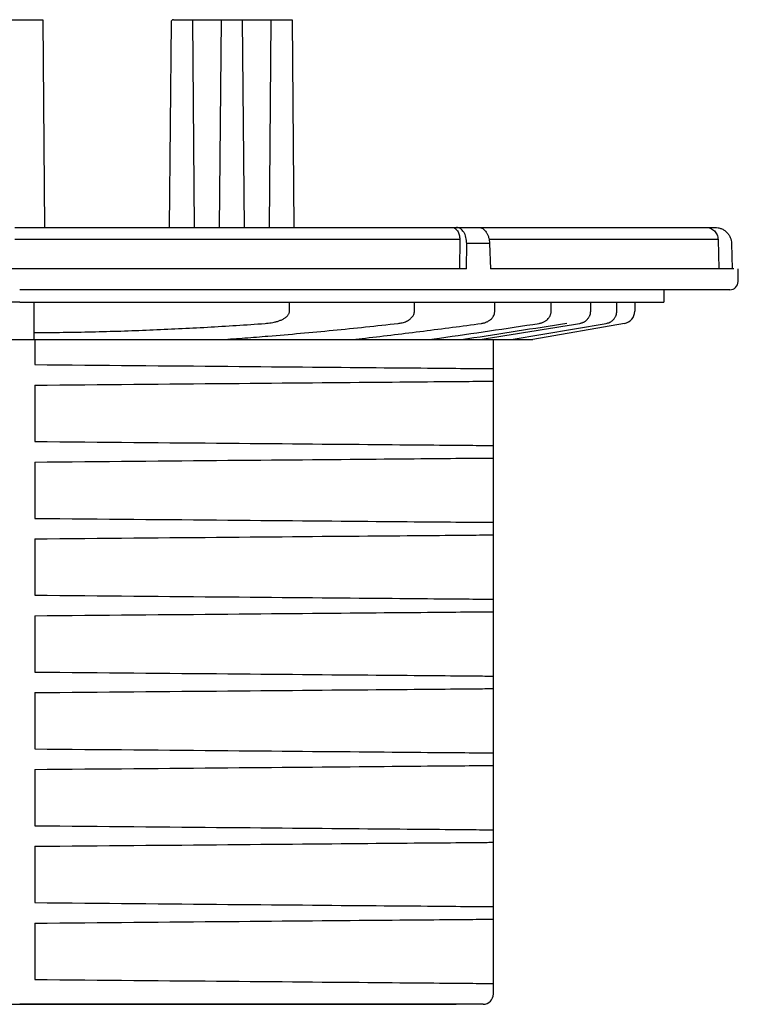
# Model space of a CAD drawing. Units: millimetres. Extents: x -9616 to 90120, y -40758 to 9202.
# Drawn here: x 11221 to 11310, y 4562 to 4684 of the extents above; entities that cross this region are included whole.
import ezdxf

# ---------------------------------------------------------------- set-up
doc = ezdxf.new("R2010")
doc.units = ezdxf.units.MM
doc.layers.add('DRAWING_-_3_SUPER_FINE_LINE', color=6, linetype='Continuous')

# ---------------------------------------------------------------- blocks, each defined once
blk = doc.blocks.new('Block108')
at = {"layer": 'DRAWING_-_3_SUPER_FINE_LINE', "color": 7}
for p, q in [((167.37, 407), (178.49, 407)), ((178.49, 407), (178.93, 357)), ((209.36, 406.41), (208.93, 357)), ((209.96, 407), (238.49, 407)), ((214.49, 407), (214.93, 357)), ((221.37, 407), (220.93, 357)), ((226.49, 407), (226.93, 357)), ((233.37, 407), (232.93, 357)), ((238.49, 407), (238.93, 357)), ((171.77, 357), (276.96, 357)), ((276.96, 357), (278.01, 357)), ((278.01, 357), (283.37, 357)), ((283.38, 357), (338.01, 357)), ((338.01, 357), (339.64, 357)), ((339.64, 357), (340.25, 357)), ((278.82, 354.08), (171.75, 354.08)), ((278.82, 354.08), (278.8, 347)), ((340.99, 354.08), (285.9, 354.08)), ((340.99, 354.08), (341.16, 347)), ((280.48, 347), (280.5, 353.1)), ((286.02, 353.1), (280.5, 353.1)), ((286.02, 353.1), (286.24, 347)), ((344.24, 353.1), (344.41, 347)), ((280.48, 347), (43.7, 347)), ((344.41, 347), (286.24, 347)), ((344.78, 347), (344.41, 347)), ((345.81, 343.97), (345.86, 347)), ((343.81, 342), (172.93, 342)), ((327.93, 342), (327.93, 339)), ((172.93, 339), (17.93, 339)), ((172.93, 339), (327.93, 339)), ((176.43, 330), (176.43, 339)), ((237.85, 336.84), (237.85, 339)), ((267.91, 336.84), (267.91, 339)), ((287.25, 336.84), (287.25, 339)), ((300.81, 336.84), (300.81, 339)), ((310.33, 336.84), (310.33, 339)), ((316.61, 336.84), (316.61, 339)), ((320.93, 339), (320.93, 336.84)), ((291.22, 330), (314.05, 333.88)), ((318.45, 333.88), (296.43, 330)), ((49.43, 330), (296.43, 330)), ((176.56, 330), (176.56, 323.97)), ((286.93, 172.5), (286.93, 330)), ((176.56, 323.97), (179.57, 323.94)), ((179.57, 323.94), (182.58, 323.92)), ((182.58, 323.92), (185.57, 323.89)), ((185.57, 323.89), (188.57, 323.86)), ((188.57, 323.86), (191.55, 323.84)), ((191.55, 323.84), (194.51, 323.81)), ((194.51, 323.81), (197.46, 323.79)), ((197.46, 323.79), (200.4, 323.76)), ((200.4, 323.76), (203.31, 323.73)), ((203.31, 323.73), (206.21, 323.71)), ((206.21, 323.71), (209.08, 323.68)), ((209.08, 323.68), (211.93, 323.66)), ((211.93, 323.66), (214.74, 323.64)), ((214.74, 323.64), (217.53, 323.61)), ((217.53, 323.61), (220.29, 323.59)), ((220.29, 323.59), (223.02, 323.56)), ((223.02, 323.56), (225.71, 323.54)), ((225.71, 323.54), (228.36, 323.52)), ((228.36, 323.52), (230.97, 323.49)), ((230.97, 323.49), (233.55, 323.47)), ((233.55, 323.47), (236.08, 323.45)), ((236.08, 323.45), (238.57, 323.43)), ((238.57, 323.43), (241.01, 323.41)), ((241.01, 323.41), (243.4, 323.38)), ((243.4, 323.38), (245.75, 323.36)), ((245.75, 323.36), (248.04, 323.34)), ((248.04, 323.34), (250.28, 323.32)), ((250.28, 323.32), (252.47, 323.31)), ((252.47, 323.31), (254.6, 323.29)), ((254.6, 323.29), (256.67, 323.27)), ((256.67, 323.27), (258.69, 323.25)), ((258.69, 323.25), (260.64, 323.23)), ((260.64, 323.23), (262.54, 323.22)), ((262.54, 323.22), (264.37, 323.2)), ((264.37, 323.2), (266.14, 323.19)), ((266.14, 323.19), (267.84, 323.17)), ((267.84, 323.17), (269.48, 323.16)), ((269.48, 323.16), (271.05, 323.14)), ((271.05, 323.14), (272.55, 323.13)), ((272.55, 323.13), (273.98, 323.12)), ((273.98, 323.12), (275.34, 323.11)), ((275.34, 323.11), (276.63, 323.1)), ((276.63, 323.1), (277.84, 323.08)), ((277.84, 323.08), (278.98, 323.07)), ((278.98, 323.07), (280.05, 323.07)), ((280.05, 323.07), (281.05, 323.06)), ((281.05, 323.06), (281.96, 323.05)), ((281.96, 323.05), (282.81, 323.04)), ((282.81, 323.04), (283.57, 323.03)), ((283.57, 323.03), (284.26, 323.03)), ((284.26, 323.03), (284.87, 323.02)), ((284.87, 323.02), (285.4, 323.02)), ((285.4, 323.02), (285.85, 323.01)), ((285.85, 323.01), (286.23, 323.01)), ((286.23, 323.01), (286.52, 323.01)), ((286.52, 323.01), (286.74, 323.01)), ((286.74, 323.01), (286.87, 323.01)), ((281.05, 319.94), (281.96, 319.95)), ((281.96, 319.95), (282.81, 319.96)), ((282.81, 319.96), (283.57, 319.97)), ((283.57, 319.97), (284.26, 319.97)), ((284.26, 319.97), (284.87, 319.98)), ((284.87, 319.98), (285.4, 319.98)), ((285.4, 319.98), (285.85, 319.99)), ((285.85, 319.99), (286.23, 319.99)), ((286.23, 319.99), (286.52, 319.99)), ((286.52, 319.99), (286.74, 319.99)), ((286.74, 319.99), (286.87, 319.99)), ((176.56, 319.03), (179.57, 319.06)), ((176.56, 319.03), (176.56, 305.47)), ((179.57, 319.06), (182.58, 319.08)), ((182.58, 319.08), (185.57, 319.11)), ((185.57, 319.11), (188.57, 319.14)), ((188.57, 319.14), (191.55, 319.16)), ((191.55, 319.16), (194.51, 319.19)), ((194.51, 319.19), (197.46, 319.21)), ((197.46, 319.21), (200.4, 319.24)), ((200.4, 319.24), (203.31, 319.27)), ((203.31, 319.27), (206.21, 319.29)), ((206.21, 319.29), (209.08, 319.32)), ((209.08, 319.32), (211.93, 319.34)), ((211.93, 319.34), (214.74, 319.36)), ((214.74, 319.36), (217.53, 319.39)), ((217.53, 319.39), (220.29, 319.41)), ((220.29, 319.41), (223.02, 319.44)), ((223.02, 319.44), (225.71, 319.46)), ((225.71, 319.46), (228.36, 319.48)), ((228.36, 319.48), (230.97, 319.51)), ((230.97, 319.51), (233.55, 319.53)), ((233.55, 319.53), (236.08, 319.55)), ((236.08, 319.55), (238.57, 319.57)), ((238.57, 319.57), (241.01, 319.59)), ((241.01, 319.59), (243.4, 319.61)), ((243.4, 319.61), (245.75, 319.64)), ((245.75, 319.64), (248.04, 319.66)), ((248.04, 319.66), (250.28, 319.67)), ((250.28, 319.67), (252.47, 319.69)), ((252.47, 319.69), (254.6, 319.71)), ((254.6, 319.71), (256.67, 319.73)), ((256.67, 319.73), (258.69, 319.75)), ((258.69, 319.75), (260.64, 319.77)), ((260.64, 319.77), (262.54, 319.78)), ((262.54, 319.78), (264.37, 319.8)), ((264.37, 319.8), (266.14, 319.81)), ((266.14, 319.81), (267.84, 319.83)), ((267.84, 319.83), (269.48, 319.84)), ((269.48, 319.84), (271.05, 319.86)), ((271.05, 319.86), (272.55, 319.87)), ((272.55, 319.87), (273.98, 319.88)), ((273.98, 319.88), (275.34, 319.89)), ((275.34, 319.89), (276.63, 319.9)), ((276.63, 319.9), (277.84, 319.92)), ((277.84, 319.92), (278.98, 319.93)), ((278.98, 319.93), (280.05, 319.93)), ((280.05, 319.93), (281.05, 319.94)), ((176.56, 305.47), (179.57, 305.44)), ((179.57, 305.44), (182.58, 305.42)), ((182.58, 305.42), (185.57, 305.39)), ((185.57, 305.39), (188.57, 305.36)), ((188.57, 305.36), (191.55, 305.34)), ((191.55, 305.34), (194.51, 305.31)), ((194.51, 305.31), (197.46, 305.29)), ((197.46, 305.29), (200.4, 305.26)), ((200.4, 305.26), (203.31, 305.23)), ((203.31, 305.23), (206.21, 305.21)), ((206.21, 305.21), (209.08, 305.18)), ((209.08, 305.18), (211.93, 305.16)), ((211.93, 305.16), (214.74, 305.13)), ((214.74, 305.13), (217.53, 305.11)), ((217.53, 305.11), (220.29, 305.09)), ((220.29, 305.09), (223.02, 305.06)), ((223.02, 305.06), (225.71, 305.04)), ((225.71, 305.04), (228.36, 305.02)), ((228.36, 305.02), (230.97, 304.99)), ((230.97, 304.99), (233.55, 304.97)), ((233.55, 304.97), (236.08, 304.95)), ((236.08, 304.95), (238.57, 304.93)), ((238.57, 304.93), (241.01, 304.91)), ((241.01, 304.91), (243.4, 304.89)), ((243.4, 304.89), (245.75, 304.86)), ((245.75, 304.86), (248.04, 304.84)), ((248.04, 304.84), (250.28, 304.82)), ((250.28, 304.82), (252.47, 304.81)), ((252.47, 304.81), (254.6, 304.79)), ((254.6, 304.79), (256.67, 304.77)), ((256.67, 304.77), (258.69, 304.75)), ((258.69, 304.75), (260.64, 304.73)), ((260.64, 304.73), (262.54, 304.72)), ((262.54, 304.72), (264.37, 304.7)), ((264.37, 304.7), (266.14, 304.69)), ((266.14, 304.69), (267.84, 304.67)), ((267.84, 304.67), (269.48, 304.66)), ((269.48, 304.66), (271.05, 304.64)), ((271.05, 304.64), (272.55, 304.63)), ((272.55, 304.63), (273.98, 304.62)), ((273.98, 304.62), (275.34, 304.61)), ((275.34, 304.61), (276.63, 304.59)), ((276.63, 304.59), (277.84, 304.58)), ((277.84, 304.58), (278.98, 304.57)), ((278.98, 304.57), (280.05, 304.57)), ((280.05, 304.57), (281.05, 304.56)), ((281.05, 304.56), (281.96, 304.55)), ((281.96, 304.55), (282.81, 304.54)), ((282.81, 304.54), (283.57, 304.53)), ((283.57, 304.53), (284.26, 304.53)), ((284.26, 304.53), (284.87, 304.52)), ((284.87, 304.52), (285.4, 304.52)), ((285.4, 304.52), (285.85, 304.51)), ((285.85, 304.51), (286.23, 304.51)), ((286.23, 304.51), (286.52, 304.51)), ((286.52, 304.51), (286.74, 304.51)), ((286.74, 304.51), (286.87, 304.51)), ((228.36, 300.98), (230.97, 301.01)), ((230.97, 301.01), (233.55, 301.03)), ((233.55, 301.03), (236.08, 301.05)), ((236.08, 301.05), (238.57, 301.07)), ((238.57, 301.07), (241.01, 301.09)), ((241.01, 301.09), (243.4, 301.11)), ((243.4, 301.11), (245.75, 301.14)), ((245.75, 301.14), (248.04, 301.16)), ((248.04, 301.16), (250.28, 301.17)), ((250.28, 301.17), (252.47, 301.19)), ((252.47, 301.19), (254.6, 301.21)), ((254.6, 301.21), (256.67, 301.23)), ((256.67, 301.23), (258.69, 301.25)), ((258.69, 301.25), (260.64, 301.27)), ((260.64, 301.27), (262.54, 301.28)), ((262.54, 301.28), (264.37, 301.3)), ((264.37, 301.3), (266.14, 301.31)), ((266.14, 301.31), (267.84, 301.33)), ((267.84, 301.33), (269.48, 301.34)), ((269.48, 301.34), (271.05, 301.36)), ((271.05, 301.36), (272.55, 301.37)), ((272.55, 301.37), (273.98, 301.38)), ((273.98, 301.38), (275.34, 301.39)), ((275.34, 301.39), (276.63, 301.4)), ((276.63, 301.4), (277.84, 301.42)), ((277.84, 301.42), (278.98, 301.43)), ((278.98, 301.43), (280.05, 301.43)), ((280.05, 301.43), (281.05, 301.44)), ((281.05, 301.44), (281.96, 301.45)), ((281.96, 301.45), (282.81, 301.46)), ((282.81, 301.46), (283.57, 301.47)), ((283.57, 301.47), (284.26, 301.47)), ((284.26, 301.47), (284.87, 301.48)), ((284.87, 301.48), (285.4, 301.48)), ((285.4, 301.48), (285.85, 301.49)), ((285.85, 301.49), (286.23, 301.49)), ((286.23, 301.49), (286.52, 301.49)), ((286.52, 301.49), (286.74, 301.49)), ((286.74, 301.49), (286.87, 301.49)), ((176.56, 300.53), (179.57, 300.56)), ((176.56, 300.53), (176.56, 286.97)), ((179.57, 300.56), (182.58, 300.58)), ((182.58, 300.58), (185.57, 300.61)), ((185.57, 300.61), (188.57, 300.64)), ((188.57, 300.64), (191.55, 300.66)), ((191.55, 300.66), (194.51, 300.69)), ((194.51, 300.69), (197.46, 300.71)), ((197.46, 300.71), (200.4, 300.74)), ((200.4, 300.74), (203.31, 300.77)), ((203.31, 300.77), (206.21, 300.79)), ((206.21, 300.79), (209.08, 300.82)), ((209.08, 300.82), (211.93, 300.84)), ((211.93, 300.84), (214.74, 300.86)), ((214.74, 300.86), (217.53, 300.89)), ((217.53, 300.89), (220.29, 300.91)), ((220.29, 300.91), (223.02, 300.94)), ((223.02, 300.94), (225.71, 300.96)), ((225.71, 300.96), (228.36, 300.98)), ((176.56, 286.97), (179.57, 286.94)), ((179.57, 286.94), (182.58, 286.92)), ((182.58, 286.92), (185.57, 286.89)), ((185.57, 286.89), (188.57, 286.86)), ((188.57, 286.86), (191.55, 286.84)), ((191.55, 286.84), (194.51, 286.81)), ((194.51, 286.81), (197.46, 286.79)), ((197.46, 286.79), (200.4, 286.76)), ((200.4, 286.76), (203.31, 286.73)), ((203.31, 286.73), (206.21, 286.71)), ((206.21, 286.71), (209.08, 286.68)), ((209.08, 286.68), (211.93, 286.66)), ((211.93, 286.66), (214.74, 286.64)), ((214.74, 286.64), (217.53, 286.61)), ((217.53, 286.61), (220.29, 286.59)), ((220.29, 286.59), (223.02, 286.56)), ((223.02, 286.56), (225.71, 286.54)), ((225.71, 286.54), (228.36, 286.52)), ((228.36, 286.52), (230.97, 286.49)), ((230.97, 286.49), (233.55, 286.47)), ((233.55, 286.47), (236.08, 286.45)), ((236.08, 286.45), (238.57, 286.43)), ((238.57, 286.43), (241.01, 286.41)), ((241.01, 286.41), (243.4, 286.38)), ((243.4, 286.38), (245.75, 286.36)), ((245.75, 286.36), (248.04, 286.34)), ((248.04, 286.34), (250.28, 286.32)), ((250.28, 286.32), (252.47, 286.31)), ((252.47, 286.31), (254.6, 286.29)), ((254.6, 286.29), (256.67, 286.27)), ((256.67, 286.27), (258.69, 286.25)), ((258.69, 286.25), (260.64, 286.23)), ((260.64, 286.23), (262.54, 286.22)), ((262.54, 286.22), (264.37, 286.2)), ((264.37, 286.2), (266.14, 286.19)), ((266.14, 286.19), (267.84, 286.17)), ((267.84, 286.17), (269.48, 286.16)), ((269.48, 286.16), (271.05, 286.14)), ((271.05, 286.14), (272.55, 286.13)), ((272.55, 286.13), (273.98, 286.12)), ((273.98, 286.12), (275.34, 286.11)), ((275.34, 286.11), (276.63, 286.09)), ((276.63, 286.09), (277.84, 286.08)), ((277.84, 286.08), (278.98, 286.07)), ((278.98, 286.07), (280.05, 286.07)), ((280.05, 286.07), (281.05, 286.06)), ((281.05, 286.06), (281.96, 286.05)), ((281.96, 286.05), (282.81, 286.04)), ((282.81, 286.04), (283.57, 286.03)), ((283.57, 286.03), (284.26, 286.03)), ((284.26, 286.03), (284.87, 286.02)), ((284.87, 286.02), (285.4, 286.02)), ((285.4, 286.02), (285.85, 286.01)), ((285.85, 286.01), (286.23, 286.01)), ((286.23, 286.01), (286.52, 286.01)), ((286.52, 286.01), (286.74, 286.01)), ((286.74, 286.01), (286.87, 286.01)), ((176.56, 282.03), (179.57, 282.06)), ((176.56, 282.03), (176.56, 268.47)), ((179.57, 282.06), (182.58, 282.08)), ((182.58, 282.08), (185.57, 282.11)), ((185.57, 282.11), (188.57, 282.14)), ((188.57, 282.14), (191.55, 282.16)), ((191.55, 282.16), (194.51, 282.19)), ((194.51, 282.19), (197.46, 282.21)), ((197.46, 282.21), (200.4, 282.24)), ((200.4, 282.24), (203.31, 282.27)), ((203.31, 282.27), (206.21, 282.29)), ((206.21, 282.29), (209.08, 282.32)), ((209.08, 282.32), (211.93, 282.34)), ((211.93, 282.34), (214.74, 282.36)), ((214.74, 282.36), (217.53, 282.39)), ((217.53, 282.39), (220.29, 282.41)), ((220.29, 282.41), (223.02, 282.44)), ((223.02, 282.44), (225.71, 282.46)), ((225.71, 282.46), (228.36, 282.48)), ((228.36, 282.48), (230.97, 282.51)), ((230.97, 282.51), (233.55, 282.53)), ((233.55, 282.53), (236.08, 282.55)), ((236.08, 282.55), (238.57, 282.57)), ((238.57, 282.57), (241.01, 282.59)), ((241.01, 282.59), (243.4, 282.61)), ((243.4, 282.61), (245.75, 282.64)), ((245.75, 282.64), (248.04, 282.66)), ((248.04, 282.66), (250.28, 282.68)), ((250.28, 282.68), (252.47, 282.69)), ((252.47, 282.69), (254.6, 282.71)), ((254.6, 282.71), (256.67, 282.73)), ((256.67, 282.73), (258.69, 282.75)), ((258.69, 282.75), (260.64, 282.77)), ((260.64, 282.77), (262.54, 282.78)), ((262.54, 282.78), (264.37, 282.8)), ((264.37, 282.8), (266.14, 282.81)), ((266.14, 282.81), (267.84, 282.83)), ((267.84, 282.83), (269.48, 282.84)), ((269.48, 282.84), (271.05, 282.86)), ((271.05, 282.86), (272.55, 282.87)), ((272.55, 282.87), (273.98, 282.88)), ((273.98, 282.88), (275.34, 282.89)), ((275.34, 282.89), (276.63, 282.9)), ((276.63, 282.9), (277.84, 282.92)), ((277.84, 282.92), (278.98, 282.93)), ((278.98, 282.93), (280.05, 282.93)), ((280.05, 282.93), (281.05, 282.94)), ((281.05, 282.94), (281.96, 282.95)), ((281.96, 282.95), (282.81, 282.96)), ((282.81, 282.96), (283.57, 282.97)), ((283.57, 282.97), (284.26, 282.97)), ((284.26, 282.97), (284.87, 282.98)), ((284.87, 282.98), (285.4, 282.98)), ((285.4, 282.98), (285.85, 282.99)), ((285.85, 282.99), (286.23, 282.99)), ((286.23, 282.99), (286.52, 282.99)), ((286.52, 282.99), (286.74, 282.99)), ((286.74, 282.99), (286.87, 282.99)), ((176.56, 268.47), (179.57, 268.44)), ((179.57, 268.44), (182.58, 268.42)), ((182.58, 268.42), (185.57, 268.39)), ((185.57, 268.39), (188.57, 268.36)), ((188.57, 268.36), (191.55, 268.34)), ((191.55, 268.34), (194.51, 268.31)), ((194.51, 268.31), (197.46, 268.29)), ((197.46, 268.29), (200.4, 268.26)), ((200.4, 268.26), (203.31, 268.23)), ((203.31, 268.23), (206.21, 268.21)), ((206.21, 268.21), (209.08, 268.18)), ((209.08, 268.18), (211.93, 268.16)), ((211.93, 268.16), (214.74, 268.14)), ((214.74, 268.14), (217.53, 268.11)), ((217.53, 268.11), (220.29, 268.09)), ((220.29, 268.09), (223.02, 268.06)), ((223.02, 268.06), (225.71, 268.04)), ((225.71, 268.04), (228.36, 268.02)), ((228.36, 268.02), (230.97, 267.99)), ((230.97, 267.99), (233.55, 267.97)), ((233.55, 267.97), (236.08, 267.95)), ((236.08, 267.95), (238.57, 267.93)), ((238.57, 267.93), (241.01, 267.91)), ((241.01, 267.91), (243.4, 267.88)), ((243.4, 267.88), (245.75, 267.86)), ((245.75, 267.86), (248.04, 267.84)), ((248.04, 267.84), (250.28, 267.82)), ((250.28, 267.82), (252.47, 267.81)), ((252.47, 267.81), (254.6, 267.79)), ((254.6, 267.79), (256.67, 267.77)), ((256.67, 267.77), (258.69, 267.75)), ((258.69, 267.75), (260.64, 267.73)), ((260.64, 267.73), (262.54, 267.72)), ((262.54, 267.72), (264.37, 267.7)), ((264.37, 267.7), (266.14, 267.69)), ((266.14, 267.69), (267.84, 267.67)), ((267.84, 267.67), (269.48, 267.66)), ((269.48, 267.66), (271.05, 267.64)), ((271.05, 267.64), (272.55, 267.63)), ((272.55, 267.63), (273.98, 267.62)), ((273.98, 267.62), (275.34, 267.61)), ((275.34, 267.61), (276.63, 267.6)), ((276.63, 267.6), (277.84, 267.58)), ((277.84, 267.58), (278.98, 267.57)), ((278.98, 267.57), (280.05, 267.57)), ((280.05, 267.57), (281.05, 267.56)), ((281.05, 267.56), (281.96, 267.55)), ((281.96, 267.55), (282.81, 267.54)), ((282.81, 267.54), (283.57, 267.53)), ((283.57, 267.53), (284.26, 267.53)), ((284.26, 267.53), (284.87, 267.52)), ((284.87, 267.52), (285.4, 267.52)), ((285.4, 267.52), (285.85, 267.51)), ((285.85, 267.51), (286.23, 267.51)), ((286.23, 267.51), (286.52, 267.51)), ((286.52, 267.51), (286.74, 267.51)), ((286.74, 267.51), (286.87, 267.51)), ((176.56, 263.53), (179.57, 263.56)), ((176.56, 263.53), (176.56, 249.97)), ((179.57, 263.56), (182.58, 263.58)), ((182.58, 263.58), (185.57, 263.61)), ((185.57, 263.61), (188.57, 263.64)), ((188.57, 263.64), (191.55, 263.66)), ((191.55, 263.66), (194.51, 263.69)), ((194.51, 263.69), (197.46, 263.71)), ((197.46, 263.71), (200.4, 263.74)), ((200.4, 263.74), (203.31, 263.77)), ((203.31, 263.77), (206.21, 263.79)), ((206.21, 263.79), (209.08, 263.82)), ((209.08, 263.82), (211.93, 263.84)), ((211.93, 263.84), (214.74, 263.86)), ((214.74, 263.86), (217.53, 263.89)), ((217.53, 263.89), (220.29, 263.91)), ((220.29, 263.91), (223.02, 263.94)), ((223.02, 263.94), (225.71, 263.96)), ((225.71, 263.96), (228.36, 263.98)), ((228.36, 263.98), (230.97, 264.01)), ((230.97, 264.01), (233.55, 264.03)), ((233.55, 264.03), (236.08, 264.05)), ((236.08, 264.05), (238.57, 264.07)), ((238.57, 264.07), (241.01, 264.09)), ((241.01, 264.09), (243.4, 264.11)), ((243.4, 264.11), (245.75, 264.14)), ((245.75, 264.14), (248.04, 264.16)), ((248.04, 264.16), (250.28, 264.17)), ((250.28, 264.17), (252.47, 264.19)), ((252.47, 264.19), (254.6, 264.21)), ((254.6, 264.21), (256.67, 264.23)), ((256.67, 264.23), (258.69, 264.25)), ((258.69, 264.25), (260.64, 264.27)), ((260.64, 264.27), (262.54, 264.28)), ((262.54, 264.28), (264.37, 264.3)), ((264.37, 264.3), (266.14, 264.31)), ((266.14, 264.31), (267.84, 264.33)), ((267.84, 264.33), (269.48, 264.34)), ((269.48, 264.34), (271.05, 264.36)), ((271.05, 264.36), (272.55, 264.37)), ((272.55, 264.37), (273.98, 264.38)), ((273.98, 264.38), (275.34, 264.39)), ((275.34, 264.39), (276.63, 264.4)), ((276.63, 264.4), (277.84, 264.42)), ((277.84, 264.42), (278.98, 264.43)), ((278.98, 264.43), (280.05, 264.43)), ((280.05, 264.43), (281.05, 264.44)), ((281.05, 264.44), (281.96, 264.45)), ((281.96, 264.45), (282.81, 264.46)), ((282.81, 264.46), (283.57, 264.47)), ((283.57, 264.47), (284.26, 264.47)), ((284.26, 264.47), (284.87, 264.48)), ((284.87, 264.48), (285.4, 264.48)), ((285.4, 264.48), (285.85, 264.49)), ((285.85, 264.49), (286.23, 264.49)), ((286.23, 264.49), (286.52, 264.49)), ((286.52, 264.49), (286.74, 264.49)), ((286.74, 264.49), (286.87, 264.49)), ((176.56, 249.97), (179.57, 249.94)), ((179.57, 249.94), (182.58, 249.92)), ((182.58, 249.92), (185.57, 249.89)), ((185.57, 249.89), (188.57, 249.86)), ((188.57, 249.86), (191.55, 249.84)), ((191.55, 249.84), (194.51, 249.81)), ((194.51, 249.81), (197.46, 249.79)), ((197.46, 249.79), (200.4, 249.76)), ((200.4, 249.76), (203.31, 249.73)), ((203.31, 249.73), (206.21, 249.71)), ((206.21, 249.71), (209.08, 249.68)), ((209.08, 249.68), (211.93, 249.66)), ((211.93, 249.66), (214.74, 249.64)), ((214.74, 249.64), (217.53, 249.61)), ((217.53, 249.61), (220.29, 249.59)), ((220.29, 249.59), (223.02, 249.56)), ((223.02, 249.56), (225.71, 249.54)), ((225.71, 249.54), (228.36, 249.52)), ((228.36, 249.52), (230.97, 249.49)), ((230.97, 249.49), (233.55, 249.47)), ((233.55, 249.47), (236.08, 249.45)), ((236.08, 249.45), (238.57, 249.43)), ((238.57, 249.43), (241.01, 249.41)), ((241.01, 249.41), (243.4, 249.38)), ((243.4, 249.38), (245.75, 249.36)), ((245.75, 249.36), (248.04, 249.34)), ((248.04, 249.34), (250.28, 249.32)), ((250.28, 249.32), (252.47, 249.31)), ((252.47, 249.31), (254.6, 249.29)), ((254.6, 249.29), (256.67, 249.27)), ((256.67, 249.27), (258.69, 249.25)), ((258.69, 249.25), (260.64, 249.23)), ((260.64, 249.23), (262.54, 249.22)), ((262.54, 249.22), (264.37, 249.2)), ((264.37, 249.2), (266.14, 249.19)), ((266.14, 249.19), (267.84, 249.17)), ((267.84, 249.17), (269.48, 249.16)), ((269.48, 249.16), (271.05, 249.14)), ((271.05, 249.14), (272.55, 249.13)), ((272.55, 249.13), (273.98, 249.12)), ((273.98, 249.12), (275.34, 249.11)), ((275.34, 249.11), (276.63, 249.09)), ((276.63, 249.09), (277.84, 249.08)), ((277.84, 249.08), (278.98, 249.07)), ((278.98, 249.07), (280.05, 249.07)), ((280.05, 249.07), (281.05, 249.06)), ((281.05, 249.06), (281.96, 249.05)), ((281.96, 249.05), (282.81, 249.04)), ((282.81, 249.04), (283.57, 249.03)), ((283.57, 249.03), (284.26, 249.03)), ((284.26, 249.03), (284.87, 249.02)), ((284.87, 249.02), (285.4, 249.02)), ((285.4, 249.02), (285.85, 249.01)), ((285.85, 249.01), (286.23, 249.01)), ((286.23, 249.01), (286.52, 249.01)), ((286.52, 249.01), (286.74, 249.01)), ((286.74, 249.01), (286.87, 249.01)), ((176.56, 245.03), (179.57, 245.06)), ((176.56, 245.03), (176.56, 231.47)), ((179.57, 245.06), (182.58, 245.08)), ((182.58, 245.08), (185.57, 245.11)), ((185.57, 245.11), (188.57, 245.14)), ((188.57, 245.14), (191.55, 245.16)), ((191.55, 245.16), (194.51, 245.19)), ((194.51, 245.19), (197.46, 245.21)), ((197.46, 245.21), (200.4, 245.24)), ((200.4, 245.24), (203.31, 245.27)), ((203.31, 245.27), (206.21, 245.29)), ((206.21, 245.29), (209.08, 245.32)), ((209.08, 245.32), (211.93, 245.34)), ((211.93, 245.34), (214.74, 245.36)), ((214.74, 245.36), (217.53, 245.39)), ((217.53, 245.39), (220.29, 245.41)), ((220.29, 245.41), (223.02, 245.44)), ((223.02, 245.44), (225.71, 245.46)), ((225.71, 245.46), (228.36, 245.48)), ((228.36, 245.48), (230.97, 245.51)), ((230.97, 245.51), (233.55, 245.53)), ((233.55, 245.53), (236.08, 245.55)), ((236.08, 245.55), (238.57, 245.57)), ((238.57, 245.57), (241.01, 245.59)), ((241.01, 245.59), (243.4, 245.61)), ((243.4, 245.61), (245.75, 245.64)), ((245.75, 245.64), (248.04, 245.66)), ((248.04, 245.66), (250.28, 245.68)), ((250.28, 245.68), (252.47, 245.69)), ((252.47, 245.69), (254.6, 245.71)), ((254.6, 245.71), (256.67, 245.73)), ((256.67, 245.73), (258.69, 245.75)), ((258.69, 245.75), (260.64, 245.77)), ((260.64, 245.77), (262.54, 245.78)), ((262.54, 245.78), (264.37, 245.8)), ((264.37, 245.8), (266.14, 245.81)), ((266.14, 245.81), (267.84, 245.83)), ((267.84, 245.83), (269.48, 245.84)), ((269.48, 245.84), (271.05, 245.86)), ((271.05, 245.86), (272.55, 245.87)), ((272.55, 245.87), (273.98, 245.88)), ((273.98, 245.88), (275.34, 245.89)), ((275.34, 245.89), (276.63, 245.9)), ((276.63, 245.9), (277.84, 245.92)), ((277.84, 245.92), (278.98, 245.93)), ((278.98, 245.93), (280.05, 245.93)), ((280.05, 245.93), (281.05, 245.94)), ((281.05, 245.94), (281.96, 245.95)), ((281.96, 245.95), (282.81, 245.96)), ((282.81, 245.96), (283.57, 245.97)), ((283.57, 245.97), (284.26, 245.97)), ((284.26, 245.97), (284.87, 245.98)), ((284.87, 245.98), (285.4, 245.98)), ((285.4, 245.98), (285.85, 245.99)), ((285.85, 245.99), (286.23, 245.99)), ((286.23, 245.99), (286.52, 245.99)), ((286.52, 245.99), (286.74, 245.99)), ((286.74, 245.99), (286.87, 245.99)), ((176.56, 231.47), (179.57, 231.44)), ((179.57, 231.44), (182.58, 231.42)), ((182.58, 231.42), (185.57, 231.39)), ((185.57, 231.39), (188.57, 231.36)), ((188.57, 231.36), (191.55, 231.34)), ((191.55, 231.34), (194.51, 231.31)), ((194.51, 231.31), (197.46, 231.29)), ((197.46, 231.29), (200.4, 231.26)), ((200.4, 231.26), (203.31, 231.23)), ((203.31, 231.23), (206.21, 231.21)), ((206.21, 231.21), (209.08, 231.18)), ((209.08, 231.18), (211.93, 231.16)), ((211.93, 231.16), (214.74, 231.14)), ((214.74, 231.14), (217.53, 231.11)), ((217.53, 231.11), (220.29, 231.09)), ((220.29, 231.09), (223.02, 231.06)), ((223.02, 231.06), (225.71, 231.04)), ((225.71, 231.04), (228.36, 231.02)), ((228.36, 231.02), (230.97, 230.99)), ((230.97, 230.99), (233.55, 230.97)), ((233.55, 230.97), (236.08, 230.95)), ((236.08, 230.95), (238.57, 230.93)), ((238.57, 230.93), (241.01, 230.91)), ((241.01, 230.91), (243.4, 230.88)), ((243.4, 230.88), (245.75, 230.86)), ((245.75, 230.86), (248.04, 230.84)), ((248.04, 230.84), (250.28, 230.82)), ((250.28, 230.82), (252.47, 230.81)), ((252.47, 230.81), (254.6, 230.79)), ((254.6, 230.79), (256.67, 230.77)), ((256.67, 230.77), (258.69, 230.75)), ((258.69, 230.75), (260.64, 230.73)), ((260.64, 230.73), (262.54, 230.72)), ((262.54, 230.72), (264.37, 230.7)), ((264.37, 230.7), (266.14, 230.69)), ((266.14, 230.69), (267.84, 230.67)), ((267.84, 230.67), (269.48, 230.66)), ((269.48, 230.66), (271.05, 230.64)), ((271.05, 230.64), (272.55, 230.63)), ((272.55, 230.63), (273.98, 230.62)), ((273.98, 230.62), (275.34, 230.61)), ((275.34, 230.61), (276.63, 230.6)), ((276.63, 230.6), (277.84, 230.58)), ((277.84, 230.58), (278.98, 230.57)), ((278.98, 230.57), (280.05, 230.57)), ((280.05, 230.57), (281.05, 230.56)), ((281.05, 230.56), (281.96, 230.55)), ((281.96, 230.55), (282.81, 230.54)), ((282.81, 230.54), (283.57, 230.53)), ((283.57, 230.53), (284.26, 230.53)), ((284.26, 230.53), (284.87, 230.52)), ((284.87, 230.52), (285.4, 230.52)), ((285.4, 230.52), (285.85, 230.51)), ((285.85, 230.51), (286.23, 230.51)), ((286.23, 230.51), (286.52, 230.51)), ((286.52, 230.51), (286.74, 230.51)), ((286.74, 230.51), (286.87, 230.51)), ((176.56, 226.53), (179.57, 226.56)), ((176.56, 226.53), (176.56, 212.97)), ((179.57, 226.56), (182.58, 226.58)), ((182.58, 226.58), (185.57, 226.61)), ((185.57, 226.61), (188.57, 226.64)), ((188.57, 226.64), (191.55, 226.66)), ((191.55, 226.66), (194.51, 226.69)), ((194.51, 226.69), (197.46, 226.71)), ((197.46, 226.71), (200.4, 226.74)), ((200.4, 226.74), (203.31, 226.77)), ((203.31, 226.77), (206.21, 226.79)), ((206.21, 226.79), (209.08, 226.82)), ((209.08, 226.82), (211.93, 226.84)), ((211.93, 226.84), (214.74, 226.86)), ((214.74, 226.86), (217.53, 226.89)), ((217.53, 226.89), (220.29, 226.91)), ((220.29, 226.91), (223.02, 226.94)), ((223.02, 226.94), (225.71, 226.96)), ((225.71, 226.96), (228.36, 226.98)), ((228.36, 226.98), (230.97, 227.01)), ((230.97, 227.01), (233.55, 227.03)), ((233.55, 227.03), (236.08, 227.05)), ((236.08, 227.05), (238.57, 227.07)), ((238.57, 227.07), (241.01, 227.09)), ((241.01, 227.09), (243.4, 227.11)), ((243.4, 227.11), (245.75, 227.14)), ((245.75, 227.14), (248.04, 227.16)), ((248.04, 227.16), (250.28, 227.17)), ((250.28, 227.17), (252.47, 227.19)), ((252.47, 227.19), (254.6, 227.21)), ((254.6, 227.21), (256.67, 227.23)), ((256.67, 227.23), (258.69, 227.25)), ((258.69, 227.25), (260.64, 227.27)), ((260.64, 227.27), (262.54, 227.28)), ((262.54, 227.28), (264.37, 227.3)), ((264.37, 227.3), (266.14, 227.31)), ((266.14, 227.31), (267.84, 227.33)), ((267.84, 227.33), (269.48, 227.34)), ((269.48, 227.34), (271.05, 227.36)), ((271.05, 227.36), (272.55, 227.37)), ((272.55, 227.37), (273.98, 227.38)), ((273.98, 227.38), (275.34, 227.39)), ((275.34, 227.39), (276.63, 227.4)), ((276.63, 227.4), (277.84, 227.42)), ((277.84, 227.42), (278.98, 227.43)), ((278.98, 227.43), (280.05, 227.43)), ((280.05, 227.43), (281.05, 227.44)), ((281.05, 227.44), (281.96, 227.45)), ((281.96, 227.45), (282.81, 227.46)), ((282.81, 227.46), (283.57, 227.47)), ((283.57, 227.47), (284.26, 227.47)), ((284.26, 227.47), (284.87, 227.48)), ((284.87, 227.48), (285.4, 227.48)), ((285.4, 227.48), (285.85, 227.49)), ((285.85, 227.49), (286.23, 227.49)), ((286.23, 227.49), (286.52, 227.49)), ((286.52, 227.49), (286.74, 227.49)), ((286.74, 227.49), (286.87, 227.49)), ((176.56, 212.97), (179.57, 212.94)), ((179.57, 212.94), (182.58, 212.92)), ((182.58, 212.92), (185.57, 212.89)), ((185.57, 212.89), (188.57, 212.86)), ((188.57, 212.86), (191.55, 212.84)), ((191.55, 212.84), (194.51, 212.81)), ((194.51, 212.81), (197.46, 212.79)), ((197.46, 212.79), (200.4, 212.76)), ((200.4, 212.76), (203.31, 212.73)), ((203.31, 212.73), (206.21, 212.71)), ((206.21, 212.71), (209.08, 212.68)), ((209.08, 212.68), (211.93, 212.66)), ((211.93, 212.66), (214.74, 212.64)), ((214.74, 212.64), (217.53, 212.61)), ((217.53, 212.61), (220.29, 212.59)), ((220.29, 212.59), (223.02, 212.56)), ((223.02, 212.56), (225.71, 212.54)), ((225.71, 212.54), (228.36, 212.52)), ((228.36, 212.52), (230.97, 212.49)), ((230.97, 212.49), (233.55, 212.47)), ((233.55, 212.47), (236.08, 212.45)), ((236.08, 212.45), (238.57, 212.43)), ((238.57, 212.43), (241.01, 212.41)), ((241.01, 212.41), (243.4, 212.38)), ((243.4, 212.38), (245.75, 212.36)), ((245.75, 212.36), (248.04, 212.34)), ((248.04, 212.34), (250.28, 212.32)), ((250.28, 212.32), (252.47, 212.31)), ((252.47, 212.31), (254.6, 212.29)), ((254.6, 212.29), (256.67, 212.27)), ((256.67, 212.27), (258.69, 212.25)), ((258.69, 212.25), (260.64, 212.23)), ((260.64, 212.23), (262.54, 212.22)), ((262.54, 212.22), (264.37, 212.2)), ((264.37, 212.2), (266.14, 212.19)), ((266.14, 212.19), (267.84, 212.17)), ((267.84, 212.17), (269.48, 212.16)), ((269.48, 212.16), (271.05, 212.14)), ((271.05, 212.14), (272.55, 212.13)), ((272.55, 212.13), (273.98, 212.12)), ((273.98, 212.12), (275.34, 212.11)), ((275.34, 212.11), (276.63, 212.09)), ((276.63, 212.09), (277.84, 212.08)), ((277.84, 212.08), (278.98, 212.07)), ((278.98, 212.07), (280.05, 212.07)), ((280.05, 212.07), (281.05, 212.06)), ((281.05, 212.06), (281.96, 212.05)), ((281.96, 212.05), (282.81, 212.04)), ((282.81, 212.04), (283.57, 212.03)), ((283.57, 212.03), (284.26, 212.03)), ((284.26, 212.03), (284.87, 212.02)), ((284.87, 212.02), (285.4, 212.02)), ((285.4, 212.02), (285.85, 212.01)), ((285.85, 212.01), (286.23, 212.01)), ((286.23, 212.01), (286.52, 212.01)), ((286.52, 212.01), (286.74, 212.01)), ((286.74, 212.01), (286.87, 212.01)), ((236.08, 208.55), (238.57, 208.57)), ((238.57, 208.57), (241.01, 208.59)), ((241.01, 208.59), (243.4, 208.61)), ((243.4, 208.61), (245.75, 208.64)), ((245.75, 208.64), (248.04, 208.66)), ((248.04, 208.66), (250.28, 208.68)), ((250.28, 208.68), (252.47, 208.69)), ((252.47, 208.69), (254.6, 208.71)), ((254.6, 208.71), (256.67, 208.73)), ((256.67, 208.73), (258.69, 208.75)), ((258.69, 208.75), (260.64, 208.77)), ((260.64, 208.77), (262.54, 208.78)), ((262.54, 208.78), (264.37, 208.8)), ((264.37, 208.8), (266.14, 208.81)), ((266.14, 208.81), (267.84, 208.83)), ((267.84, 208.83), (269.48, 208.84)), ((269.48, 208.84), (271.05, 208.86)), ((271.05, 208.86), (272.55, 208.87)), ((272.55, 208.87), (273.98, 208.88)), ((273.98, 208.88), (275.34, 208.89)), ((275.34, 208.89), (276.63, 208.9)), ((276.63, 208.9), (277.84, 208.92)), ((277.84, 208.92), (278.98, 208.93)), ((278.98, 208.93), (280.05, 208.93)), ((280.05, 208.93), (281.05, 208.94)), ((281.05, 208.94), (281.96, 208.95)), ((281.96, 208.95), (282.81, 208.96)), ((282.81, 208.96), (283.57, 208.97)), ((283.57, 208.97), (284.26, 208.97)), ((284.26, 208.97), (284.87, 208.98)), ((284.87, 208.98), (285.4, 208.98)), ((285.4, 208.98), (285.85, 208.99)), ((285.85, 208.99), (286.23, 208.99)), ((286.23, 208.99), (286.52, 208.99)), ((286.52, 208.99), (286.74, 208.99)), ((286.74, 208.99), (286.87, 208.99)), ((176.56, 208.03), (179.57, 208.06)), ((176.56, 208.03), (176.56, 194.47)), ((179.57, 208.06), (182.58, 208.08)), ((182.58, 208.08), (185.57, 208.11)), ((185.57, 208.11), (188.57, 208.14)), ((188.57, 208.14), (191.55, 208.16)), ((191.55, 208.16), (194.51, 208.19)), ((194.51, 208.19), (197.46, 208.21)), ((197.46, 208.21), (200.4, 208.24)), ((200.4, 208.24), (203.31, 208.27)), ((203.31, 208.27), (206.21, 208.29)), ((206.21, 208.29), (209.08, 208.32)), ((209.08, 208.32), (211.93, 208.34)), ((211.93, 208.34), (214.74, 208.36)), ((214.74, 208.36), (217.53, 208.39)), ((217.53, 208.39), (220.29, 208.41)), ((220.29, 208.41), (223.02, 208.44)), ((223.02, 208.44), (225.71, 208.46)), ((225.71, 208.46), (228.36, 208.48)), ((228.36, 208.48), (230.97, 208.51)), ((230.97, 208.51), (233.55, 208.53)), ((233.55, 208.53), (236.08, 208.55)), ((176.56, 194.47), (179.57, 194.44)), ((179.57, 194.44), (182.58, 194.42)), ((182.58, 194.42), (185.57, 194.39)), ((185.57, 194.39), (188.57, 194.36)), ((188.57, 194.36), (191.55, 194.34)), ((191.55, 194.34), (194.51, 194.31)), ((194.51, 194.31), (197.46, 194.29)), ((197.46, 194.29), (200.4, 194.26)), ((200.4, 194.26), (203.31, 194.23)), ((203.31, 194.23), (206.21, 194.21)), ((206.21, 194.21), (209.08, 194.18)), ((209.08, 194.18), (211.93, 194.16)), ((211.93, 194.16), (214.74, 194.14)), ((214.74, 194.14), (217.53, 194.11)), ((217.53, 194.11), (220.29, 194.09)), ((220.29, 194.09), (223.02, 194.06)), ((223.02, 194.06), (225.71, 194.04)), ((225.71, 194.04), (228.36, 194.02)), ((228.36, 194.02), (230.97, 193.99)), ((230.97, 193.99), (233.55, 193.97)), ((233.55, 193.97), (236.08, 193.95)), ((236.08, 193.95), (238.57, 193.93)), ((238.57, 193.93), (241.01, 193.91)), ((241.01, 193.91), (243.4, 193.88)), ((243.4, 193.88), (245.75, 193.86)), ((245.75, 193.86), (248.04, 193.84)), ((248.04, 193.84), (250.28, 193.82)), ((250.28, 193.82), (252.47, 193.81)), ((252.47, 193.81), (254.6, 193.79)), ((254.6, 193.79), (256.67, 193.77)), ((256.67, 193.77), (258.69, 193.75)), ((258.69, 193.75), (260.64, 193.73)), ((260.64, 193.73), (262.54, 193.72)), ((262.54, 193.72), (264.37, 193.7)), ((264.37, 193.7), (266.14, 193.69)), ((266.14, 193.69), (267.84, 193.67)), ((267.84, 193.67), (269.48, 193.66)), ((269.48, 193.66), (271.05, 193.64)), ((271.05, 193.64), (272.55, 193.63)), ((272.55, 193.63), (273.98, 193.62)), ((273.98, 193.62), (275.34, 193.61)), ((275.34, 193.61), (276.63, 193.6)), ((276.63, 193.6), (277.84, 193.58)), ((277.84, 193.58), (278.98, 193.57)), ((278.98, 193.57), (280.05, 193.57)), ((280.05, 193.57), (281.05, 193.56)), ((281.05, 193.56), (281.96, 193.55)), ((281.96, 193.55), (282.81, 193.54)), ((282.81, 193.54), (283.57, 193.53)), ((283.57, 193.53), (284.26, 193.53)), ((284.26, 193.53), (284.87, 193.52)), ((284.87, 193.52), (285.4, 193.52)), ((285.4, 193.52), (285.85, 193.51)), ((285.85, 193.51), (286.23, 193.51)), ((286.23, 193.51), (286.52, 193.51)), ((286.52, 193.51), (286.74, 193.51)), ((286.74, 193.51), (286.87, 193.51)), ((182.58, 189.58), (185.57, 189.61)), ((185.57, 189.61), (188.57, 189.64)), ((188.57, 189.64), (191.55, 189.66)), ((191.55, 189.66), (194.51, 189.69)), ((194.51, 189.69), (197.46, 189.71)), ((197.46, 189.71), (200.4, 189.74)), ((200.4, 189.74), (203.31, 189.77)), ((203.31, 189.77), (206.21, 189.79)), ((206.21, 189.79), (209.08, 189.82)), ((209.08, 189.82), (211.93, 189.84)), ((211.93, 189.84), (214.74, 189.86)), ((214.74, 189.86), (217.53, 189.89)), ((217.53, 189.89), (220.29, 189.91)), ((220.29, 189.91), (223.02, 189.94)), ((223.02, 189.94), (225.71, 189.96)), ((225.71, 189.96), (228.36, 189.98)), ((228.36, 189.98), (230.97, 190.01)), ((230.97, 190.01), (233.55, 190.03)), ((233.55, 190.03), (236.08, 190.05)), ((236.08, 190.05), (238.57, 190.07)), ((238.57, 190.07), (241.01, 190.09)), ((241.01, 190.09), (243.4, 190.11)), ((243.4, 190.11), (245.75, 190.14)), ((245.75, 190.14), (248.04, 190.16)), ((248.04, 190.16), (250.28, 190.17)), ((250.28, 190.17), (252.47, 190.19)), ((252.47, 190.19), (254.6, 190.21)), ((254.6, 190.21), (256.67, 190.23)), ((256.67, 190.23), (258.69, 190.25)), ((258.69, 190.25), (260.64, 190.27)), ((260.64, 190.27), (262.54, 190.28)), ((262.54, 190.28), (264.37, 190.3)), ((264.37, 190.3), (266.14, 190.31)), ((266.14, 190.31), (267.84, 190.33)), ((267.84, 190.33), (269.48, 190.34)), ((269.48, 190.34), (271.05, 190.36)), ((271.05, 190.36), (272.55, 190.37)), ((272.55, 190.37), (273.98, 190.38)), ((273.98, 190.38), (275.34, 190.39)), ((275.34, 190.39), (276.63, 190.4)), ((276.63, 190.4), (277.84, 190.42)), ((277.84, 190.42), (278.98, 190.43)), ((278.98, 190.43), (280.05, 190.43)), ((280.05, 190.43), (281.05, 190.44)), ((281.05, 190.44), (281.96, 190.45)), ((281.96, 190.45), (282.81, 190.46)), ((282.81, 190.46), (283.57, 190.47)), ((283.57, 190.47), (284.26, 190.47)), ((284.26, 190.47), (284.87, 190.48)), ((284.87, 190.48), (285.4, 190.48)), ((285.4, 190.48), (285.85, 190.49)), ((285.85, 190.49), (286.23, 190.49)), ((286.23, 190.49), (286.52, 190.49)), ((286.52, 190.49), (286.74, 190.49)), ((286.74, 190.49), (286.87, 190.49)), ((176.56, 189.53), (179.57, 189.56)), ((176.56, 189.53), (176.56, 175.97)), ((179.57, 189.56), (182.58, 189.58)), ((176.56, 175.97), (179.57, 175.94)), ((179.57, 175.94), (182.58, 175.92)), ((182.58, 175.92), (185.57, 175.89)), ((185.57, 175.89), (188.57, 175.86)), ((188.57, 175.86), (191.55, 175.84)), ((191.55, 175.84), (194.51, 175.81)), ((194.51, 175.81), (197.46, 175.79)), ((197.46, 175.79), (200.4, 175.76)), ((200.4, 175.76), (203.31, 175.73)), ((203.31, 175.73), (206.21, 175.71)), ((206.21, 175.71), (209.08, 175.68)), ((209.08, 175.68), (211.93, 175.66)), ((211.93, 175.66), (214.74, 175.64)), ((214.74, 175.64), (217.53, 175.61)), ((217.53, 175.61), (220.29, 175.59)), ((220.29, 175.59), (223.02, 175.56)), ((223.02, 175.56), (225.71, 175.54)), ((225.71, 175.54), (228.36, 175.52)), ((228.36, 175.52), (230.97, 175.49)), ((230.97, 175.49), (233.55, 175.47)), ((233.55, 175.47), (236.08, 175.45)), ((236.08, 175.45), (238.57, 175.43)), ((238.57, 175.43), (241.01, 175.41)), ((241.01, 175.41), (243.4, 175.38)), ((243.4, 175.38), (245.75, 175.36)), ((245.75, 175.36), (248.04, 175.34)), ((248.04, 175.34), (250.28, 175.32)), ((250.28, 175.32), (252.47, 175.31)), ((252.47, 175.31), (254.6, 175.29)), ((254.6, 175.29), (256.67, 175.27)), ((256.67, 175.27), (258.69, 175.25)), ((258.69, 175.25), (260.64, 175.23)), ((260.64, 175.23), (262.54, 175.22)), ((262.54, 175.22), (264.37, 175.2)), ((264.37, 175.2), (266.14, 175.19)), ((266.14, 175.19), (267.84, 175.17)), ((267.84, 175.17), (269.48, 175.16)), ((269.48, 175.16), (271.05, 175.14)), ((271.05, 175.14), (272.55, 175.13)), ((272.55, 175.13), (273.98, 175.12)), ((273.98, 175.12), (275.34, 175.11)), ((275.34, 175.11), (276.63, 175.09)), ((276.63, 175.09), (277.84, 175.08)), ((277.84, 175.08), (278.98, 175.07)), ((278.98, 175.07), (280.05, 175.07)), ((280.05, 175.07), (281.05, 175.06)), ((281.05, 175.06), (281.96, 175.05)), ((281.96, 175.05), (282.81, 175.04)), ((282.81, 175.04), (283.57, 175.03)), ((283.57, 175.03), (284.26, 175.03)), ((284.26, 175.03), (284.87, 175.02)), ((284.87, 175.02), (285.4, 175.02)), ((285.4, 175.02), (285.85, 175.01)), ((285.85, 175.01), (286.23, 175.01)), ((286.23, 175.01), (286.52, 175.01)), ((286.52, 175.01), (286.74, 175.01)), ((286.74, 175.01), (286.87, 175.01)), ((61.42, 170), (172.93, 170)), ((67.93, 170), (277.93, 170)), ((284.44, 170), (172.93, 170))]:
    blk.add_line(p, q, dxfattribs=at)
for centre, radius, start, end in [((209.96, 406.4), 0.6, 90, 179.5), ((343.81, 344), 2, 270, 359.0003), ((317.93, 336.84), 3, 280, 0), ((284.43, 172.5), 2.5, 270, 0)]:
    blk.add_arc(centre, radius, start, end, dxfattribs=at)
for points, knots in [([(276.96, 357), (277.21, 357), (277.45, 356.92), (277.79, 356.71), (277.9, 356.62), (278.1, 356.41), (278.2, 356.28), (278.46, 355.88), (278.59, 355.56), (278.78, 354.85), (278.83, 354.47), (278.82, 354.08)], [0, 0, 0, 0, 0.25, 0.25, 0.375, 0.375, 0.5, 0.5, 0.75, 0.75, 1, 1, 1, 1]), ([(280.5, 353.1), (280.5, 353.36), (280.48, 353.62), (280.42, 354.12), (280.38, 354.37), (280.25, 354.84), (280.18, 355.06), (280, 355.48), (279.89, 355.68), (279.66, 356.04), (279.54, 356.2), (279.27, 356.49), (279.12, 356.61), (278.67, 356.9), (278.34, 357), (278.01, 357)], [0, 0, 0, 0, 0.125, 0.125, 0.25, 0.25, 0.375, 0.375, 0.5, 0.5, 0.625, 0.625, 0.75, 0.75, 1, 1, 1, 1]), ([(283.37, 357), (283.54, 357), (283.7, 356.97), (284.03, 356.88), (284.19, 356.8), (284.5, 356.61), (284.65, 356.49), (284.93, 356.21), (285.06, 356.05), (285.31, 355.69), (285.42, 355.49), (285.61, 355.07), (285.7, 354.84), (285.91, 354.14), (286, 353.62), (286.02, 353.1)], [0, 0, 0, 0, 0.125, 0.125, 0.25, 0.25, 0.375, 0.375, 0.5, 0.5, 0.625, 0.625, 0.75, 0.75, 1, 1, 1, 1]), ([(338.01, 357), (338.4, 357), (338.78, 356.92), (339.32, 356.71), (339.49, 356.62), (339.81, 356.41), (339.96, 356.28), (340.37, 355.88), (340.59, 355.56), (340.9, 354.85), (340.98, 354.47), (340.99, 354.08)], [0, 0, 0, 0, 0.25, 0.25, 0.375, 0.375, 0.5, 0.5, 0.75, 0.75, 1, 1, 1, 1]), ([(340.25, 357), (340.51, 357), (340.76, 356.97), (341.26, 356.88), (341.51, 356.8), (341.99, 356.61), (342.22, 356.49), (342.64, 356.21), (342.85, 356.05), (343.22, 355.69), (343.38, 355.49), (343.67, 355.07), (343.8, 354.84), (344.11, 354.14), (344.23, 353.62), (344.24, 353.1)], [0, 0, 0, 0, 0.125, 0.125, 0.25, 0.25, 0.375, 0.375, 0.5, 0.5, 0.625, 0.625, 0.75, 0.75, 1, 1, 1, 1]), ([(231.98, 333.88), (232.23, 333.9), (232.73, 333.95), (233.46, 334.05), (234.2, 334.19), (234.93, 334.38), (235.52, 334.59), (235.98, 334.78), (236.32, 334.95), (236.65, 335.14), (236.95, 335.35), (237.23, 335.58), (237.46, 335.82), (237.64, 336.08), (237.76, 336.33), (237.83, 336.58), (237.85, 336.74), (237.85, 336.83), (237.85, 336.84)], [0, 0, 0, 0, 0.105893, 0.211621, 0.317336, 0.424687, 0.531986, 0.584856, 0.63772, 0.691495, 0.745239, 0.795222, 0.845885, 0.887744, 0.930642, 0.96299, 0.996242, 1, 1, 1, 1]), ([(264, 333.88), (264.17, 333.9), (264.51, 333.95), (265.01, 334.06), (265.5, 334.21), (266, 334.41), (266.41, 334.63), (266.74, 334.85), (267.02, 335.07), (267.26, 335.3), (267.46, 335.55), (267.62, 335.78), (267.77, 336.07), (267.86, 336.36), (267.91, 336.62), (267.91, 336.77), (267.91, 336.84)], [0, 0, 0, 0, 0.09525, 0.190494, 0.288129, 0.385737, 0.494882, 0.550433, 0.605995, 0.694228, 0.739489, 0.784737, 0.851477, 0.91997, 0.959732, 1, 1, 1, 1]), ([(284.02, 333.88), (284.15, 333.9), (284.42, 333.95), (284.8, 334.05), (285.14, 334.17), (285.45, 334.3), (285.75, 334.47), (286.08, 334.69), (286.37, 334.93), (286.61, 335.19), (286.81, 335.44), (287, 335.76), (287.15, 336.14), (287.23, 336.5), (287.24, 336.72), (287.25, 336.84)], [0, 0, 0, 0, 0.086289, 0.173194, 0.243153, 0.313102, 0.384869, 0.456635, 0.565341, 0.621158, 0.676955, 0.766852, 0.859215, 0.928908, 1, 1, 1, 1]), ([(297.93, 333.88), (298.05, 333.9), (298.27, 333.94), (298.6, 334.04), (298.91, 334.16), (299.21, 334.31), (299.5, 334.49), (299.82, 334.73), (300.08, 334.99), (300.29, 335.25), (300.43, 335.47), (300.55, 335.69), (300.65, 335.93), (300.73, 336.17), (300.8, 336.48), (300.81, 336.7), (300.81, 336.84)], [0, 0, 0, 0, 0.076021, 0.152616, 0.226576, 0.300523, 0.37715, 0.45375, 0.565723, 0.623299, 0.68087, 0.736956, 0.793038, 0.851152, 0.909261, 1, 1, 1, 1]), ([(307.66, 333.88), (307.68, 333.89), (307.79, 333.91), (308, 333.95), (308.29, 334.04), (308.56, 334.16), (308.82, 334.29), (309.06, 334.45), (309.29, 334.62), (309.5, 334.82), (309.68, 335.03), (309.85, 335.25), (309.98, 335.48), (310.1, 335.72), (310.22, 336.02), (310.31, 336.4), (310.32, 336.69), (310.33, 336.84)], [0, 0, 0, 0, 0.014825, 0.081879, 0.148927, 0.218047, 0.287158, 0.352118, 0.417073, 0.484214, 0.551329, 0.611828, 0.672332, 0.734897, 0.797443, 0.897476, 1, 1, 1, 1]), ([(314.05, 333.88), (314.2, 333.91), (314.5, 333.98), (314.94, 334.16), (315.3, 334.38), (315.58, 334.6), (315.84, 334.84), (316.06, 335.11), (316.24, 335.41), (316.39, 335.71), (316.53, 336.12), (316.6, 336.52), (316.61, 336.77), (316.61, 336.84)], [0, 0, 0, 0, 0.106012, 0.214244, 0.33804, 0.401887, 0.465741, 0.58651, 0.648816, 0.711129, 0.828357, 0.949098, 1, 1, 1, 1]), ([(176.43, 331.68), (178.75, 331.7), (183.38, 331.73), (190.32, 331.87), (197.27, 332.05), (204.21, 332.31), (211.16, 332.62), (218.1, 332.98), (225.05, 333.4), (229.67, 333.72), (231.98, 333.88)], [0, 0, 0, 0, 0.124925, 0.249854, 0.374784, 0.499709, 0.624779, 0.749854, 0.874929, 1, 1, 1, 1]), ([(221.61, 330), (223.46, 330.13), (227.14, 330.39), (233.44, 330.9), (240.51, 331.5), (248.34, 332.24), (256.18, 333.03), (261.39, 333.6), (264, 333.88)], [0, 0, 0, 0, 0.130178, 0.26036, 0.445251, 0.630142, 0.815071, 1, 1, 1, 1]), ([(253.03, 330), (254.07, 330.12), (257.43, 330.51), (263.11, 331.19), (270.08, 332.06), (277.05, 332.95), (281.7, 333.57), (284.02, 333.88)], [0, 0, 0, 0, 0.100043, 0.325023, 0.550004, 0.775002, 1, 1, 1, 1]), ([(271.43, 330), (272.28, 330.12), (277.12, 330.8), (285.96, 332.08), (293.94, 333.28), (297.93, 333.88)], [0, 0, 0, 0, 0.095787, 0.547888, 1, 1, 1, 1]), ([(304.58, 333.88), (300.61, 333.25), (292.66, 331.99), (284.38, 330.71), (280.07, 330.05), (279.74, 330)], [0, 0, 0, 0, 0.479938, 0.959879, 1, 1, 1, 1]), ([(283.51, 330), (283.57, 330.01), (287.63, 330.65), (295.68, 331.93), (303.67, 333.23), (307.66, 333.88)], [0, 0, 0, 0, 0.008142, 0.504069, 1, 1, 1, 1])]:
    blk.add_open_spline(points, degree=3, knots=knots, dxfattribs=at)

msp = doc.modelspace()

# ---------------------------------------------------------------- block references
at = {"color": 7, "linetype": 'Continuous', "xscale": 0.5142854235590572, "yscale": 0.5142854235590572, "zscale": 0.5142854235590572}
msp.add_blockref('Block108', (11132.55, 4474.39), dxfattribs=at)

doc.saveas('drawing.dxf')
